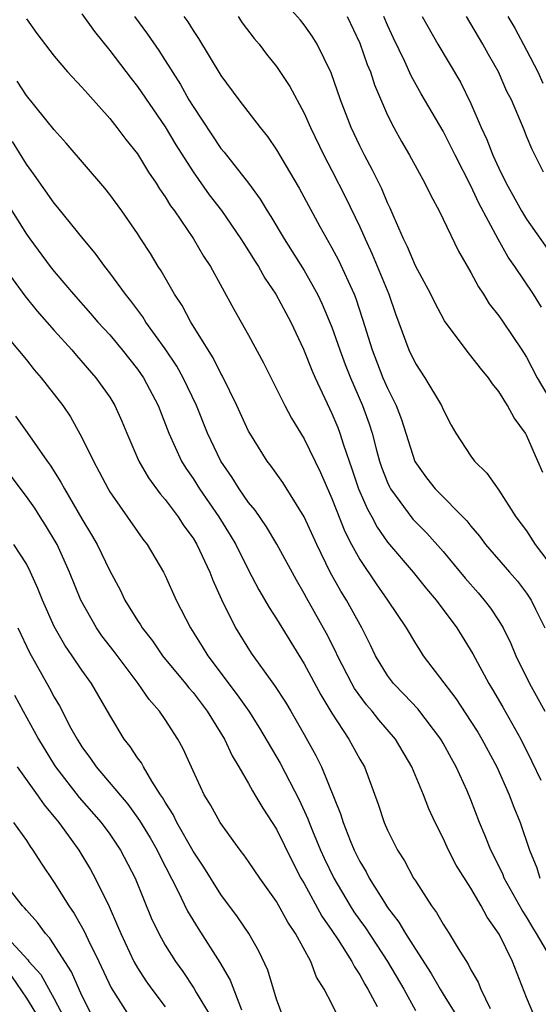
# Model space of a CAD drawing. Units: inches. Extents: x 2622000 to 2625000, y 1518000 to 1521000.
# Drawn here: x 2622453 to 2622490, y 1519634 to 1519705 of the extents above; entities that cross this region are included whole.
import ezdxf

# ---------------------------------------------------------------- set-up
doc = ezdxf.new("R2010")
doc.units = ezdxf.units.IN
doc.header["$MEASUREMENT"] = 0
doc.layers.add('LD26221518_2ft', color=140, linetype='Continuous')

msp = doc.modelspace()

# ---------------------------------------------------------------- linework, layer by layer
at = {"layer": 'LD26221518_2ft'}
for points, elevation in [([(2622490.169, 1519672.169), (2622489.821, 1519673), (2622489, 1519674.871), (2622488.928, 1519675), (2622488.104, 1519676.104), (2622487.64, 1519677), (2622487, 1519678.005), (2622486.551, 1519678.551), (2622486.259, 1519679), (2622485.687, 1519679.687), (2622485, 1519680.583), (2622484.648, 1519681), (2622483.103, 1519683.103), (2622482.4, 1519684.4), (2622482.12, 1519685), (2622481, 1519687.042), (2622480.425, 1519688.425), (2622480.144, 1519689), (2622479.477, 1519690.523), (2622479.198, 1519691.198), (2622479, 1519691.589), (2622478.583, 1519692.583), (2622477.924, 1519693.924), (2622477.338, 1519695), (2622477, 1519695.678), (2622476.378, 1519697), (2622475.61, 1519699), (2622474.939, 1519700.939), (2622473.925, 1519703), (2622473.58, 1519703.58), (2622473, 1519704.397), (2622472.736, 1519704.736), (2622471, 1519706.665)], 7852), ([(2622457, 1519705.173), (2622457.906, 1519703.906), (2622459, 1519702.541), (2622460.534, 1519700.535), (2622461, 1519699.961), (2622463, 1519697.058), (2622463.764, 1519695.765), (2622465, 1519693.813), (2622466.162, 1519692.162), (2622467.035, 1519691.036), (2622468.445, 1519689), (2622468.649, 1519688.649), (2622469, 1519688.128), (2622469.423, 1519687.423), (2622469.701, 1519687), (2622470.162, 1519686.162), (2622470.966, 1519685), (2622472.029, 1519683), (2622472.944, 1519681.056), (2622473.545, 1519679.544), (2622473.783, 1519679), (2622475, 1519676.42), (2622475.415, 1519675.415), (2622475.566, 1519675), (2622475.819, 1519674.182), (2622476.437, 1519672.437), (2622476.919, 1519671), (2622477.546, 1519669.545), (2622477.861, 1519669), (2622478.249, 1519668.249), (2622479, 1519667.168), (2622480.846, 1519665), (2622481.81, 1519663.81), (2622482.511, 1519663), (2622483.985, 1519661), (2622485.135, 1519659.135), (2622486.279, 1519657), (2622486.559, 1519656.559), (2622487.3, 1519655.3), (2622488.599, 1519653), (2622489.398, 1519651.398), (2622490.036, 1519650.036)], 7844), ([(2622460.794, 1519705), (2622461.716, 1519703.715), (2622462.537, 1519702.537), (2622463, 1519701.832), (2622464.1, 1519700.1), (2622464.702, 1519699), (2622465, 1519698.507), (2622467, 1519695.502), (2622467.234, 1519695.233), (2622468.986, 1519692.987), (2622469.842, 1519691.842), (2622470.344, 1519691), (2622470.607, 1519690.607), (2622471.559, 1519689), (2622473, 1519686.705), (2622473.963, 1519685), (2622474.3, 1519684.3), (2622475, 1519682.636), (2622475.559, 1519681), (2622475.947, 1519679.947), (2622476.325, 1519679), (2622477.196, 1519677), (2622477.676, 1519675.676), (2622477.886, 1519675), (2622478.202, 1519673.798), (2622478.43, 1519673), (2622478.574, 1519672.574), (2622479, 1519671.457), (2622479.141, 1519671.141), (2622479.219, 1519671), (2622480.822, 1519668.822), (2622481, 1519668.624), (2622481.816, 1519667.816), (2622483, 1519666.488), (2622484.586, 1519664.585), (2622485.522, 1519663.522), (2622485.963, 1519663), (2622486.408, 1519662.408), (2622487, 1519661.513), (2622487.318, 1519661), (2622487.872, 1519659.872), (2622488.236, 1519659), (2622489.223, 1519657), (2622490.328, 1519655)], 7846), ([(2622464.33, 1519705), (2622464.613, 1519704.614), (2622465, 1519703.976), (2622465.401, 1519703.401), (2622467, 1519700.735), (2622468.288, 1519699), (2622469.842, 1519697), (2622470.364, 1519696.365), (2622471, 1519695.407), (2622472.632, 1519692.632), (2622474.132, 1519689.868), (2622475, 1519688.334), (2622475.461, 1519687.461), (2622476.59, 1519685), (2622476.708, 1519684.708), (2622477.207, 1519683.207), (2622477.882, 1519681), (2622478.672, 1519679), (2622479, 1519678.241), (2622479.629, 1519677), (2622480.005, 1519676.005), (2622480.962, 1519672.962), (2622481.794, 1519671.794), (2622482.424, 1519671), (2622484.705, 1519668.705), (2622485, 1519668.318), (2622485.609, 1519667.609), (2622486.056, 1519667), (2622487.775, 1519665), (2622488.353, 1519664.353), (2622489, 1519663.5), (2622489.348, 1519663), (2622489.654, 1519662.346), (2622490.325, 1519661)], 7848), ([(2622468.235, 1519705), (2622468.545, 1519704.544), (2622469.407, 1519703.407), (2622469.755, 1519703), (2622470.281, 1519702.281), (2622471, 1519701.384), (2622471.961, 1519699.96), (2622473, 1519698.037), (2622473.454, 1519697), (2622474.418, 1519695), (2622475, 1519693.91), (2622475.983, 1519691.983), (2622477, 1519689.861), (2622477.377, 1519689), (2622477.892, 1519687.892), (2622479.086, 1519685), (2622479.584, 1519683.584), (2622480.524, 1519681), (2622481, 1519680.015), (2622481.686, 1519679), (2622482.887, 1519677), (2622483, 1519676.714), (2622483.588, 1519675.588), (2622483.922, 1519675), (2622485, 1519673.364), (2622485.259, 1519673), (2622486.143, 1519672.143), (2622487, 1519670.904), (2622488.234, 1519669), (2622489, 1519667.971), (2622489.629, 1519667), (2622491, 1519665.199)], 7850), ([(2622476.096, 1519705), (2622477, 1519703.072), (2622477.534, 1519701.534), (2622477.761, 1519701), (2622478.064, 1519700.064), (2622479, 1519697.881), (2622479.445, 1519697), (2622479.999, 1519695.999), (2622480.577, 1519695), (2622481.68, 1519693), (2622482.113, 1519692.113), (2622482.718, 1519691), (2622484.114, 1519688.114), (2622485, 1519686.572), (2622485.54, 1519685.54), (2622485.907, 1519685), (2622486.325, 1519684.325), (2622487, 1519683.45), (2622487.314, 1519683), (2622488.658, 1519681), (2622489, 1519680.468), (2622489.767, 1519679), (2622491, 1519676.94)], 7854), ([(2622490.087, 1519684.086), (2622489.505, 1519685), (2622488.151, 1519687), (2622487.671, 1519687.671), (2622486.964, 1519688.965), (2622485.568, 1519691.568), (2622485, 1519692.814), (2622483.863, 1519695), (2622483, 1519696.733), (2622481.43, 1519699.43), (2622480.712, 1519700.712), (2622480.242, 1519701.758), (2622479.428, 1519703.428), (2622479, 1519704.354), (2622478.725, 1519705)], 7856), ([(2622481.494, 1519705), (2622482.63, 1519703), (2622484.254, 1519700.253), (2622485, 1519698.725), (2622485.739, 1519697), (2622486.143, 1519696.143), (2622486.573, 1519695), (2622487, 1519694.082), (2622487.537, 1519693), (2622488.643, 1519691), (2622489, 1519690.417), (2622491.238, 1519687.238)], 7858), ([(2622490.219, 1519693.781), (2622489.411, 1519695.411), (2622489, 1519696.368), (2622488.832, 1519696.832), (2622487.916, 1519699), (2622487.59, 1519699.59), (2622486.977, 1519701), (2622486.257, 1519702.257), (2622485.851, 1519703), (2622484.689, 1519705)], 7860), ([(2622487.666, 1519705), (2622488.156, 1519704.156), (2622489, 1519702.57), (2622489.811, 1519701), (2622490.19, 1519700.189)], 7862), ([(2622453, 1519704.828), (2622453.765, 1519703.766), (2622455, 1519702.134), (2622455.972, 1519701), (2622457, 1519699.912), (2622457.416, 1519699.416), (2622459, 1519697.652), (2622459.519, 1519697), (2622460.149, 1519696.149), (2622461, 1519695.103), (2622461.796, 1519693.796), (2622462.342, 1519693), (2622462.592, 1519692.592), (2622463, 1519692.015), (2622463.378, 1519691.378), (2622463.663, 1519691), (2622465.039, 1519689), (2622465.755, 1519687.755), (2622466.254, 1519687), (2622467.937, 1519683.937), (2622469, 1519682.063), (2622470.071, 1519680.072), (2622471.615, 1519677), (2622472.092, 1519676.092), (2622473, 1519674.612), (2622474.184, 1519672.184), (2622475, 1519670.308), (2622475.934, 1519667.934), (2622476.41, 1519667), (2622477, 1519665.912), (2622478.171, 1519664.171), (2622479.007, 1519663), (2622480.33, 1519661), (2622481, 1519659.869), (2622481.338, 1519659.337), (2622481.571, 1519659), (2622483.921, 1519655.92), (2622485, 1519654.265), (2622485.491, 1519653.491), (2622485.782, 1519653), (2622486.857, 1519651), (2622487.756, 1519649), (2622488.093, 1519648.093), (2622488.545, 1519647), (2622489.211, 1519645), (2622489.735, 1519643.735), (2622489.952, 1519643)], 7842), ([(2622490.743, 1519637.256), (2622489.731, 1519639), (2622489.447, 1519639.447), (2622489, 1519640.214), (2622488.681, 1519640.681), (2622487.403, 1519643), (2622487.294, 1519643.294), (2622486.435, 1519645), (2622486.037, 1519646.037), (2622485.621, 1519647), (2622485, 1519648.62), (2622484.723, 1519649.277), (2622483.933, 1519651), (2622483.594, 1519651.594), (2622483, 1519652.697), (2622482.827, 1519653), (2622481.169, 1519655.168), (2622480.205, 1519656.205), (2622479.431, 1519657), (2622479, 1519657.573), (2622478.129, 1519659), (2622477.764, 1519659.764), (2622477.138, 1519661), (2622476.041, 1519663), (2622475.639, 1519663.639), (2622474.877, 1519665), (2622473.899, 1519667), (2622473, 1519669.001), (2622471.457, 1519671.457), (2622470.632, 1519672.631), (2622470.342, 1519673), (2622469.079, 1519675), (2622469, 1519675.147), (2622468.162, 1519677), (2622467.119, 1519679.119), (2622467, 1519679.31), (2622466.436, 1519680.436), (2622464.84, 1519683), (2622464.207, 1519684.207), (2622463.667, 1519685), (2622462.701, 1519686.701), (2622462.496, 1519687), (2622461.933, 1519687.933), (2622461.245, 1519689), (2622461, 1519689.375), (2622459.869, 1519691), (2622459, 1519692.192), (2622458.64, 1519692.64), (2622455.874, 1519695.874), (2622455, 1519696.838), (2622453, 1519699.314), (2622452.337, 1519700.337)], 7840), ([(2622489.593, 1519633), (2622489, 1519634.403), (2622487.983, 1519637), (2622487.034, 1519638.966), (2622486.178, 1519640.178), (2622485.736, 1519641), (2622485, 1519642.261), (2622483.937, 1519643.937), (2622483.395, 1519645), (2622483, 1519645.873), (2622482.432, 1519647), (2622481.983, 1519647.983), (2622481.591, 1519649), (2622480.754, 1519651), (2622479.568, 1519653), (2622478.374, 1519654.374), (2622477.887, 1519655), (2622477.473, 1519655.473), (2622476.63, 1519656.63), (2622476.42, 1519657), (2622475.386, 1519659), (2622475.267, 1519659.267), (2622474.598, 1519660.598), (2622473.163, 1519663.164), (2622473, 1519663.481), (2622472.434, 1519664.434), (2622471.034, 1519667.034), (2622470.279, 1519668.279), (2622469.459, 1519669.459), (2622469, 1519670.014), (2622468.322, 1519671), (2622467.817, 1519671.817), (2622466.995, 1519673), (2622466.037, 1519675), (2622465.241, 1519677), (2622464.294, 1519679), (2622463.829, 1519679.829), (2622463, 1519681.081), (2622461.609, 1519683), (2622461.377, 1519683.376), (2622460.524, 1519684.524), (2622460.128, 1519685), (2622459, 1519686.554), (2622458.639, 1519687), (2622457.954, 1519687.954), (2622457.087, 1519689), (2622455.258, 1519691.258), (2622455, 1519691.55), (2622453.578, 1519693.579), (2622453, 1519694.375), (2622452.005, 1519696.005)], 7838), ([(2622451.59, 1519691.59), (2622453, 1519689.336), (2622453.243, 1519689), (2622454.724, 1519687), (2622455, 1519686.65), (2622456.389, 1519685), (2622457.626, 1519683.626), (2622458.153, 1519683), (2622459, 1519682.073), (2622459.901, 1519681), (2622461, 1519679.624), (2622461.434, 1519679), (2622462.481, 1519677), (2622463.245, 1519675), (2622464.16, 1519673), (2622464.483, 1519672.482), (2622465, 1519671.742), (2622465.468, 1519671), (2622466.846, 1519669), (2622467.674, 1519667.674), (2622468.073, 1519667), (2622469, 1519665.152), (2622469.735, 1519663.735), (2622470.468, 1519662.468), (2622471, 1519661.657), (2622473, 1519658.414), (2622474.192, 1519656.192), (2622475, 1519654.854), (2622476.216, 1519653), (2622477, 1519651.56), (2622477.331, 1519651), (2622478.326, 1519648.326), (2622478.756, 1519647), (2622479, 1519646.441), (2622479.723, 1519645), (2622480.228, 1519644.228), (2622480.88, 1519643), (2622481, 1519642.804), (2622482.16, 1519641), (2622482.523, 1519640.523), (2622483, 1519639.675), (2622483.441, 1519639), (2622484.076, 1519637.923), (2622484.801, 1519636.801), (2622485, 1519636.399), (2622485.514, 1519635.514), (2622485.713, 1519635), (2622486.376, 1519633.624)], 7836), ([(2622451.202, 1519687.202), (2622452.88, 1519684.88), (2622453.782, 1519683.782), (2622455, 1519682.388), (2622456.263, 1519681), (2622456.598, 1519680.598), (2622458.01, 1519679), (2622459, 1519677.605), (2622459.373, 1519677), (2622459.876, 1519675.875), (2622460.232, 1519675), (2622461.092, 1519673), (2622461.79, 1519671.79), (2622462.639, 1519670.639), (2622463, 1519670.236), (2622463.93, 1519669), (2622464.347, 1519668.347), (2622465, 1519667.465), (2622465.28, 1519667), (2622466.21, 1519665), (2622466.424, 1519664.423), (2622467.036, 1519663.036), (2622468.045, 1519661), (2622469.191, 1519659.19), (2622470.117, 1519657.883), (2622470.864, 1519656.864), (2622471.649, 1519655.649), (2622472.039, 1519655), (2622473, 1519653.33), (2622473.829, 1519651.829), (2622474.24, 1519651), (2622475.62, 1519647.62), (2622475.796, 1519647), (2622476.307, 1519645.693), (2622476.598, 1519645), (2622477, 1519644.183), (2622477.45, 1519643.45), (2622477.678, 1519643), (2622478.771, 1519641.23), (2622479, 1519640.879), (2622479.82, 1519639.82), (2622480.29, 1519639), (2622481, 1519637.883), (2622482.143, 1519636.143), (2622482.783, 1519635), (2622483, 1519634.649), (2622484.045, 1519633)], 7834), ([(2622451, 1519682.651), (2622453, 1519680.28), (2622453.568, 1519679.568), (2622454.07, 1519679), (2622455.613, 1519677), (2622456.176, 1519676.176), (2622457, 1519674.702), (2622457.821, 1519673), (2622458.237, 1519672.237), (2622458.877, 1519671), (2622459, 1519670.795), (2622461, 1519667.924), (2622461.384, 1519667.384), (2622461.691, 1519667), (2622462.879, 1519665), (2622463, 1519664.76), (2622463.788, 1519663), (2622464.818, 1519661), (2622465.666, 1519659.666), (2622466.067, 1519659), (2622468.186, 1519656.186), (2622469.004, 1519655.004), (2622469.792, 1519653.792), (2622471.262, 1519651.262), (2622472.637, 1519648.637), (2622473.272, 1519647.272), (2622473.363, 1519647), (2622473.603, 1519646.397), (2622474.183, 1519645), (2622474.437, 1519644.437), (2622475.123, 1519643), (2622476.303, 1519641), (2622476.576, 1519640.576), (2622477, 1519639.961), (2622477.407, 1519639.407), (2622478.995, 1519637), (2622480.162, 1519635), (2622481, 1519633.477)], 7832), ([(2622452.224, 1519676.224), (2622453.058, 1519675.058), (2622454.493, 1519673), (2622454.714, 1519672.714), (2622455.486, 1519671.486), (2622455.733, 1519671), (2622457, 1519668.848), (2622457.699, 1519667.699), (2622458.094, 1519667), (2622459, 1519665.113), (2622459.741, 1519663.741), (2622460.096, 1519663), (2622461, 1519661.528), (2622461.213, 1519661.213), (2622461.327, 1519661), (2622462.068, 1519660.068), (2622462.808, 1519659), (2622464.458, 1519657), (2622464.694, 1519656.694), (2622465, 1519656.341), (2622466.014, 1519655), (2622467.256, 1519653), (2622467.804, 1519651.804), (2622468.3, 1519651), (2622469, 1519649.803), (2622469.278, 1519649.278), (2622469.457, 1519649), (2622470.02, 1519648.02), (2622471, 1519646.521), (2622472.155, 1519644.156), (2622472.763, 1519643), (2622473, 1519642.599), (2622474.264, 1519640.264), (2622475, 1519639.221), (2622475.441, 1519638.559), (2622476.432, 1519637), (2622476.612, 1519636.612), (2622477, 1519636.045), (2622477.366, 1519635.366), (2622477.591, 1519635), (2622478.248, 1519633.752)], 7830), ([(2622475.962, 1519631.962), (2622475, 1519633.943), (2622474.44, 1519635), (2622473.875, 1519635.875), (2622473.466, 1519637), (2622472.383, 1519639), (2622471.814, 1519639.815), (2622471, 1519641.309), (2622469.805, 1519643), (2622469, 1519644.203), (2622468.666, 1519644.666), (2622468.4, 1519645), (2622466.943, 1519647), (2622466.258, 1519648.258), (2622465.804, 1519649), (2622465, 1519650.704), (2622464.287, 1519652.287), (2622463.902, 1519653), (2622463, 1519654.407), (2622462.594, 1519655), (2622461.844, 1519655.844), (2622461.05, 1519657), (2622459.312, 1519659.312), (2622458.439, 1519660.439), (2622458.042, 1519661), (2622456.91, 1519663), (2622456.111, 1519665), (2622455.214, 1519667), (2622454.388, 1519668.389), (2622454.002, 1519669), (2622453.61, 1519669.61), (2622453, 1519670.456), (2622451.912, 1519671.913)], 7828), ([(2622471.487, 1519633), (2622471, 1519634.278), (2622470.376, 1519636.376), (2622469.741, 1519637.741), (2622469.008, 1519639), (2622468.204, 1519640.204), (2622467, 1519641.81), (2622465.776, 1519643.775), (2622465, 1519644.943), (2622463.834, 1519647), (2622463.568, 1519647.568), (2622463, 1519648.45), (2622462.807, 1519648.807), (2622462.665, 1519649), (2622462.024, 1519649.976), (2622461.424, 1519651), (2622461.28, 1519651.28), (2622461, 1519651.66), (2622460.473, 1519652.473), (2622460.051, 1519653), (2622459, 1519654.73), (2622457.691, 1519657), (2622457, 1519657.962), (2622456.304, 1519659), (2622455.764, 1519659.765), (2622455, 1519661.107), (2622454.151, 1519663), (2622453.832, 1519663.832), (2622453.306, 1519665), (2622453, 1519665.608), (2622452.098, 1519667)], 7826), ([(2622452.377, 1519661), (2622453.236, 1519659.236), (2622454.664, 1519656.664), (2622455, 1519656.014), (2622455.384, 1519655.384), (2622456.211, 1519653.79), (2622456.645, 1519653), (2622457, 1519652.439), (2622457.608, 1519651.608), (2622458.015, 1519651), (2622460.308, 1519648.308), (2622461.149, 1519647.148), (2622461.9, 1519645.9), (2622462.421, 1519645), (2622462.605, 1519644.605), (2622463.911, 1519642.089), (2622464.608, 1519640.608), (2622465.368, 1519639.368), (2622466.931, 1519636.931), (2622467.664, 1519635.664), (2622468.477, 1519633.523)], 7824), ([(2622452.155, 1519656.155), (2622452.764, 1519655), (2622453.572, 1519653.572), (2622453.862, 1519653), (2622455, 1519651.135), (2622455.087, 1519651), (2622456.8, 1519648.8), (2622458.376, 1519647), (2622459, 1519646.158), (2622459.787, 1519645), (2622460.829, 1519643), (2622462.03, 1519640.03), (2622462.692, 1519638.691), (2622463, 1519638.172), (2622463.74, 1519637), (2622464.268, 1519636.268), (2622465.067, 1519635.066), (2622465.23, 1519634.77), (2622466.298, 1519633)], 7822), ([(2622452.338, 1519651), (2622453.776, 1519649), (2622454.272, 1519648.272), (2622455.34, 1519647), (2622456.228, 1519645.772), (2622456.774, 1519645), (2622457.613, 1519643.613), (2622457.96, 1519643), (2622458.954, 1519640.954), (2622459.568, 1519639.567), (2622459.789, 1519639), (2622460.737, 1519637), (2622461, 1519636.532), (2622461.603, 1519635.603), (2622462.024, 1519635), (2622463, 1519633.743)], 7820), ([(2622452.071, 1519647), (2622453, 1519645.693), (2622453.269, 1519645.269), (2622453.473, 1519645), (2622454.063, 1519644.063), (2622455, 1519642.686), (2622456.05, 1519641), (2622456.445, 1519640.445), (2622457.167, 1519639.167), (2622457.442, 1519638.558), (2622458.206, 1519637), (2622459.109, 1519635.108), (2622460.444, 1519633)], 7818), ([(2622457.794, 1519633), (2622457, 1519634.553), (2622456.242, 1519636.242), (2622454.687, 1519638.687), (2622454.376, 1519639), (2622453.799, 1519639.799), (2622453, 1519640.694), (2622452.868, 1519640.868), (2622452.725, 1519641), (2622451.15, 1519643)], 7816), ([(2622451.358, 1519639), (2622453.115, 1519637.115), (2622453.189, 1519637), (2622454.051, 1519636.051), (2622455, 1519634.318), (2622455.697, 1519633)], 7814), ([(2622451.93, 1519635.93), (2622453, 1519634.351), (2622453.842, 1519633)], 7812)]:
    msp.add_lwpolyline(points, dxfattribs=dict(at, elevation=elevation))

doc.saveas('drawing.dxf')
